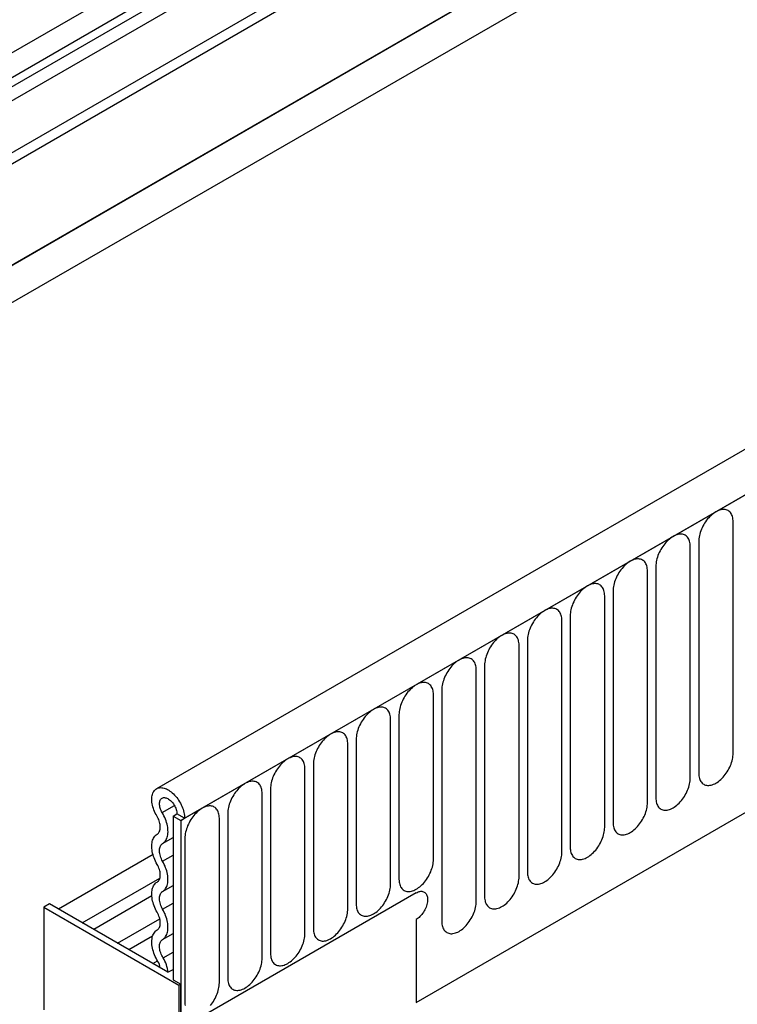
# Model space of a CAD drawing. Units: millimetres. Extents: x 154388 to 171740, y -11240 to 4710.
# Drawn here: x 159398 to 159464, y -2560 to -2470 of the extents above; entities that cross this region are included whole.
import ezdxf

# ---------------------------------------------------------------- set-up
doc = ezdxf.new("R2010")
doc.units = ezdxf.units.MM
doc.header["$LTSCALE"] = 2.5
doc.layers.add('132392', color=7, linetype='Continuous', lineweight=25)
doc.layers.add('TANGENT_EDGES', color=4, linetype='Continuous')

# ---------------------------------------------------------------- blocks, each defined once
blk = doc.blocks.new('1037379-M_002_ISOMETRIC VIEW')
at = {"layer": '132392'}
for p, q in [((3030.255, 847.811), (2677.762, 644.321)), ((3033.174, 845.307), (2679.974, 641.41)), ((2618.102, 665.549), (2928.875, 844.955)), ((2701.54, 624.73), (3011.607, 803.727)), ((2794.573, 783.772), (2618.102, 681.897)), ((2679.267, 641.818), (2679.62, 642.022)), ((2680.327, 641.614), (2679.62, 642.022)), ((2679.267, 641.818), (2679.974, 641.41)), ((2679.267, 641.818), (2679.267, 626.814)), ((2679.974, 641.41), (2680.327, 641.614)), ((2679.974, 641.41), (2679.974, 622.323)), ((2677.434, 638.288), (2668.766, 633.284)), ((2701.54, 634.773), (2679.974, 622.323)), ((2677.328, 634.496), (2671.997, 631.418)), ((2667.953, 633.753), (2667.423, 633.447)), ((2667.423, 633.447), (2679.797, 626.304)), ((2667.423, 633.447), (2667.423, 624.057)), ((2678.804, 627.489), (2667.953, 633.753)), ((2701.54, 632.323), (2701.54, 624.73)), ((2677.397, 630.804), (2675.229, 629.553)), ((2678.804, 627.489), (2679.267, 627.757)), ((2679.267, 626.814), (2679.974, 626.406)), ((2679.797, 626.304), (2679.974, 626.406)), ((2679.797, 626.304), (2679.797, 618.138)), ((2679.974, 622.323), (2679.974, 626.406))]:
    blk.add_line(p, q, dxfattribs=at)
at = {"layer": '132392', "flags": 128}
for points in [[(2677.788, 641.823), (2677.712, 641.958), (2677.641, 642.096), (2677.576, 642.236), (2677.519, 642.377), (2677.468, 642.519), (2677.424, 642.661), (2677.388, 642.802), (2677.36, 642.941), (2677.339, 643.077), (2677.327, 643.211), (2677.322, 643.34), (2677.326, 643.465), (2677.337, 643.585), (2677.357, 643.698), (2677.384, 643.805), (2677.419, 643.905), (2677.462, 643.998), (2677.511, 644.082), (2677.568, 644.158), (2677.632, 644.225), (2677.702, 644.282), (2677.778, 644.33), (2677.859, 644.368), (2677.946, 644.396), (2678.038, 644.414), (2678.133, 644.421), (2678.233, 644.418), (2678.335, 644.404), (2678.441, 644.38), (2678.548, 644.346), (2678.656, 644.302), (2678.766, 644.249), (2678.876, 644.186), (2678.986, 644.113), (2679.094, 644.032), (2679.202, 643.943), (2679.307, 643.846), (2679.41, 643.741), (2679.509, 643.63), (2679.605, 643.513), (2679.697, 643.39), (2679.784, 643.262), (2679.866, 643.13), (2679.943, 642.995), (2680.013, 642.857), (2680.077, 642.717), (2680.134, 642.575), (2680.185, 642.433), (2680.228, 642.292), (2680.263, 642.151), (2680.291, 642.012), (2680.311, 641.876), (2680.323, 641.743), (2680.327, 641.614)], [(2678.276, 642.133), (2678.221, 642.232), (2678.171, 642.334), (2678.129, 642.438), (2678.093, 642.542), (2678.065, 642.645), (2678.045, 642.747), (2678.033, 642.846), (2678.029, 642.941), (2678.033, 643.032), (2678.046, 643.116), (2678.066, 643.195), (2678.094, 643.266), (2678.129, 643.329), (2678.172, 643.383), (2678.221, 643.428), (2678.277, 643.463), (2678.338, 643.489), (2678.404, 643.504), (2678.475, 643.508), (2678.549, 643.502), (2678.626, 643.485), (2678.705, 643.458), (2678.785, 643.422), (2678.865, 643.375), (2678.945, 643.319), (2679.024, 643.255), (2679.101, 643.183), (2679.175, 643.103), (2679.246, 643.017), (2679.312, 642.926), (2679.373, 642.83), (2679.428, 642.731), (2679.478, 642.629), (2679.52, 642.525), (2679.556, 642.421), (2679.584, 642.318), (2679.604, 642.216), (2679.616, 642.117), (2679.62, 642.022)], [(2678.317, 639.294), (2678.397, 639.348), (2678.47, 639.413), (2678.537, 639.486), (2678.597, 639.568), (2678.65, 639.66), (2678.696, 639.759), (2678.734, 639.866), (2678.764, 639.98), (2678.786, 640.101), (2678.801, 640.228), (2678.807, 640.36), (2678.805, 640.498), (2678.795, 640.639), (2678.777, 640.784), (2678.75, 640.932), (2678.716, 641.082), (2678.675, 641.234), (2678.625, 641.386), (2678.569, 641.538), (2678.505, 641.69), (2678.435, 641.84), (2678.359, 641.988), (2678.276, 642.133)], [(2677.812, 640.157), (2677.871, 640.199), (2677.925, 640.25), (2677.971, 640.31), (2678.011, 640.378), (2678.044, 640.454), (2678.069, 640.537), (2678.087, 640.627), (2678.097, 640.722), (2678.1, 640.823), (2678.094, 640.928), (2678.081, 641.037), (2678.061, 641.148), (2678.032, 641.261), (2677.997, 641.375), (2677.954, 641.489), (2677.905, 641.602), (2677.85, 641.714), (2677.788, 641.823)], [(2677.812, 637.389), (2677.734, 637.532), (2677.662, 637.678), (2677.596, 637.825), (2677.537, 637.974), (2677.484, 638.123), (2677.439, 638.272), (2677.4, 638.42), (2677.37, 638.566), (2677.346, 638.71), (2677.331, 638.851), (2677.323, 638.989), (2677.323, 639.122), (2677.331, 639.251), (2677.346, 639.374), (2677.37, 639.491), (2677.4, 639.602), (2677.439, 639.706), (2677.484, 639.802), (2677.537, 639.89), (2677.596, 639.97), (2677.662, 640.042), (2677.734, 640.104), (2677.812, 640.157)], [(2678.317, 637.67), (2678.256, 637.784), (2678.201, 637.9), (2678.153, 638.018), (2678.113, 638.136), (2678.08, 638.254), (2678.055, 638.37), (2678.039, 638.484), (2678.03, 638.594), (2678.03, 638.7), (2678.039, 638.801), (2678.055, 638.895), (2678.08, 638.983), (2678.113, 639.063), (2678.153, 639.134), (2678.201, 639.197), (2678.256, 639.251), (2678.317, 639.294)], [(2677.812, 635.764), (2677.873, 635.808), (2677.928, 635.861), (2677.976, 635.924), (2678.016, 635.996), (2678.049, 636.076), (2678.074, 636.163), (2678.09, 636.258), (2678.099, 636.358), (2678.099, 636.464), (2678.09, 636.574), (2678.074, 636.688), (2678.049, 636.804), (2678.016, 636.922), (2677.976, 637.04), (2677.928, 637.158), (2677.873, 637.275), (2677.812, 637.389)], [(2678.317, 634.901), (2678.395, 634.954), (2678.467, 635.017), (2678.533, 635.088), (2678.592, 635.168), (2678.645, 635.256), (2678.69, 635.353), (2678.729, 635.456), (2678.759, 635.567), (2678.783, 635.684), (2678.798, 635.808), (2678.806, 635.936), (2678.806, 636.069), (2678.798, 636.207), (2678.783, 636.348), (2678.759, 636.492), (2678.729, 636.638), (2678.69, 636.786), (2678.645, 636.935), (2678.592, 637.084), (2678.533, 637.233), (2678.467, 637.381), (2678.395, 637.526), (2678.317, 637.67)], [(2677.812, 632.996), (2677.734, 633.139), (2677.662, 633.285), (2677.596, 633.432), (2677.537, 633.581), (2677.484, 633.73), (2677.439, 633.879), (2677.4, 634.027), (2677.37, 634.173), (2677.346, 634.317), (2677.331, 634.458), (2677.323, 634.596), (2677.323, 634.729), (2677.331, 634.858), (2677.346, 634.981), (2677.37, 635.098), (2677.4, 635.209), (2677.439, 635.312), (2677.484, 635.409), (2677.537, 635.497), (2677.596, 635.577), (2677.662, 635.649), (2677.734, 635.711), (2677.812, 635.764)], [(2678.317, 633.276), (2678.256, 633.391), (2678.201, 633.507), (2678.153, 633.625), (2678.113, 633.743), (2678.08, 633.861), (2678.055, 633.977), (2678.039, 634.091), (2678.03, 634.201), (2678.03, 634.307), (2678.039, 634.408), (2678.055, 634.502), (2678.08, 634.59), (2678.113, 634.67), (2678.153, 634.741), (2678.201, 634.804), (2678.256, 634.857), (2678.317, 634.901)], [(2701.54, 634.773), (2701.633, 634.822), (2701.725, 634.861), (2701.815, 634.89), (2701.903, 634.909), (2701.989, 634.917), (2702.071, 634.915), (2702.149, 634.903), (2702.222, 634.88), (2702.29, 634.847), (2702.353, 634.805), (2702.409, 634.752), (2702.459, 634.691), (2702.502, 634.621), (2702.537, 634.543), (2702.565, 634.457), (2702.585, 634.364), (2702.597, 634.265), (2702.601, 634.161), (2702.597, 634.052), (2702.585, 633.939), (2702.565, 633.823), (2702.537, 633.705), (2702.502, 633.586), (2702.459, 633.466), (2702.409, 633.347), (2702.353, 633.23), (2702.29, 633.115), (2702.222, 633.004), (2702.149, 632.896), (2702.071, 632.794), (2701.989, 632.697), (2701.903, 632.607), (2701.815, 632.524), (2701.725, 632.448), (2701.633, 632.382), (2701.54, 632.323)], [(2701.54, 634.773), (2701.633, 634.822), (2701.725, 634.861), (2701.815, 634.89), (2701.903, 634.909), (2701.989, 634.917), (2702.071, 634.915), (2702.149, 634.903), (2702.222, 634.88), (2702.29, 634.847), (2702.353, 634.805), (2702.409, 634.752), (2702.459, 634.691), (2702.502, 634.621), (2702.537, 634.543), (2702.565, 634.457), (2702.585, 634.364), (2702.597, 634.265), (2702.601, 634.161), (2702.597, 634.052), (2702.585, 633.939), (2702.565, 633.823), (2702.537, 633.705), (2702.502, 633.586), (2702.459, 633.466), (2702.409, 633.347), (2702.353, 633.23), (2702.29, 633.115), (2702.222, 633.004), (2702.149, 632.896), (2702.071, 632.794), (2701.989, 632.697), (2701.903, 632.607), (2701.815, 632.524), (2701.725, 632.448), (2701.633, 632.382), (2701.54, 632.323)], [(2701.54, 634.773), (2701.633, 634.822), (2701.725, 634.861), (2701.815, 634.89), (2701.903, 634.909), (2701.989, 634.917), (2702.071, 634.915), (2702.149, 634.903), (2702.222, 634.88), (2702.29, 634.847), (2702.353, 634.805), (2702.409, 634.752), (2702.459, 634.691), (2702.502, 634.621), (2702.537, 634.543), (2702.565, 634.457), (2702.585, 634.364), (2702.597, 634.265), (2702.601, 634.161), (2702.597, 634.052), (2702.585, 633.939), (2702.565, 633.823), (2702.537, 633.705), (2702.502, 633.586), (2702.459, 633.466), (2702.409, 633.347), (2702.353, 633.23), (2702.29, 633.115), (2702.222, 633.004), (2702.149, 632.896), (2702.071, 632.794), (2701.989, 632.697), (2701.903, 632.607), (2701.815, 632.524), (2701.725, 632.448), (2701.633, 632.382), (2701.54, 632.323)], [(2677.812, 631.371), (2677.873, 631.415), (2677.928, 631.468), (2677.976, 631.531), (2678.016, 631.602), (2678.049, 631.682), (2678.074, 631.77), (2678.09, 631.864), (2678.099, 631.965), (2678.099, 632.071), (2678.09, 632.181), (2678.074, 632.295), (2678.049, 632.411), (2678.016, 632.529), (2677.976, 632.647), (2677.928, 632.765), (2677.873, 632.881), (2677.812, 632.996)], [(2678.317, 630.508), (2678.395, 630.561), (2678.467, 630.623), (2678.533, 630.695), (2678.592, 630.775), (2678.645, 630.863), (2678.69, 630.96), (2678.729, 631.063), (2678.759, 631.174), (2678.783, 631.291), (2678.798, 631.414), (2678.806, 631.543), (2678.806, 631.676), (2678.798, 631.814), (2678.783, 631.955), (2678.759, 632.099), (2678.729, 632.245), (2678.69, 632.393), (2678.645, 632.542), (2678.592, 632.691), (2678.533, 632.84), (2678.467, 632.987), (2678.395, 633.133), (2678.317, 633.276)], [(2677.879, 628.49), (2677.793, 628.636), (2677.714, 628.785), (2677.641, 628.936), (2677.575, 629.09), (2677.516, 629.244), (2677.465, 629.398), (2677.421, 629.552), (2677.385, 629.704), (2677.357, 629.854), (2677.337, 630.002), (2677.325, 630.146), (2677.322, 630.286), (2677.327, 630.42), (2677.341, 630.55), (2677.362, 630.673), (2677.392, 630.789), (2677.43, 630.898), (2677.476, 630.999), (2677.529, 631.092), (2677.59, 631.176), (2677.657, 631.251), (2677.732, 631.316), (2677.812, 631.371)], [(2678.356, 628.817), (2678.292, 628.927), (2678.235, 629.04), (2678.184, 629.154), (2678.14, 629.27), (2678.102, 629.385), (2678.072, 629.5), (2678.05, 629.613), (2678.036, 629.723), (2678.03, 629.83), (2678.031, 629.933), (2678.041, 630.03), (2678.058, 630.121), (2678.083, 630.206), (2678.116, 630.283), (2678.156, 630.353), (2678.203, 630.414), (2678.257, 630.465), (2678.317, 630.508)]]:
    blk.add_lwpolyline(points, dxfattribs=at)
at = {"layer": '132392'}
for centre, radius, start, end in [((2676.615, 627.698), 1.492, 7.77842, 32.09198), ((2675.859, 627.236), 2.955, 4.91496, 32.35145)]:
    blk.add_arc(centre, radius, start, end, dxfattribs=at)
at = {"layer": 'TANGENT_EDGES'}
for p, q in [((2928.686, 855.155), (2618.102, 675.859)), ((2928.875, 854.23), (2618.102, 674.824)), ((2608.384, 656.509), (2938.598, 847.138)), ((2680.327, 641.614), (3032.82, 845.103)), ((2928.875, 844.955), (2618.102, 665.549)), ((2701.54, 624.73), (3011.607, 803.727)), ((2795.091, 787.187), (2597.242, 672.972)), ((2795.091, 784.916), (2597.242, 670.701)), ((2793.563, 783.188), (2618.102, 681.897)), ((2793.394, 781.807), (2618.102, 680.613)), ((2730.608, 647.573), (2730.608, 668.803)), ((2726.683, 645.307), (2726.683, 666.537)), ((2727.451, 666.98), (2727.451, 645.75)), ((2723.527, 664.715), (2723.527, 643.485)), ((2722.759, 643.041), (2722.759, 664.272)), ((2718.834, 640.776), (2718.834, 662.006)), ((2719.602, 662.449), (2719.602, 641.219)), ((2715.678, 660.184), (2715.678, 638.954)), ((2714.91, 638.51), (2714.91, 659.74)), ((2710.985, 636.245), (2710.985, 657.475)), ((2711.753, 657.918), (2711.753, 636.688)), ((2707.829, 655.653), (2707.829, 634.423)), ((2707.061, 633.979), (2707.061, 655.209)), ((2703.136, 637.838), (2703.136, 652.944)), ((2703.904, 653.387), (2703.904, 632.157)), ((2699.98, 651.122), (2699.98, 636.016)), ((2699.212, 635.572), (2699.212, 650.678)), ((2695.288, 633.307), (2695.288, 648.413)), ((2696.055, 648.856), (2696.055, 633.75)), ((2692.131, 646.591), (2692.131, 631.485)), ((2691.363, 631.041), (2691.363, 646.147)), ((2687.439, 628.776), (2687.439, 643.882)), ((2688.207, 644.325), (2688.207, 629.219)), ((2678.276, 642.133), (2679.401, 642.782)), ((2684.282, 642.059), (2684.282, 626.953)), ((2683.514, 626.51), (2683.514, 641.616)), ((2678.317, 639.294), (2679.267, 639.842)), ((2680.358, 639.794), (2680.358, 624.688)), ((2678.317, 637.67), (2679.267, 638.218)), ((2670.946, 632.025), (2678.067, 636.136)), ((2678.317, 634.901), (2679.267, 635.449)), ((2678.317, 633.276), (2679.267, 633.825)), ((2674.178, 630.159), (2678.053, 632.396)), ((2678.317, 630.508), (2679.267, 631.056)), ((2678.356, 628.817), (2679.267, 629.343)), ((2677.41, 628.294), (2677.846, 628.545))]:
    blk.add_line(p, q, dxfattribs=at)
at = {"layer": 'TANGENT_EDGES', "flags": 128}
for points in [[(2730.608, 668.803), (2730.604, 668.93), (2730.591, 669.053), (2730.571, 669.169), (2730.544, 669.279), (2730.508, 669.382), (2730.465, 669.477), (2730.415, 669.565), (2730.357, 669.643), (2730.293, 669.713), (2730.222, 669.774), (2730.145, 669.824), (2730.063, 669.866), (2729.975, 669.897), (2729.883, 669.917), (2729.786, 669.928), (2729.685, 669.928), (2729.581, 669.918), (2729.474, 669.897), (2729.365, 669.866), (2729.254, 669.825), (2729.142, 669.774), (2729.029, 669.714), (2728.917, 669.644), (2728.805, 669.566), (2728.694, 669.479), (2728.585, 669.384), (2728.478, 669.281), (2728.374, 669.171), (2728.273, 669.054), (2728.176, 668.932), (2728.083, 668.804), (2727.996, 668.672), (2727.913, 668.536), (2727.836, 668.396), (2727.766, 668.254), (2727.702, 668.11), (2727.644, 667.965), (2727.594, 667.82), (2727.55, 667.675), (2727.515, 667.531), (2727.487, 667.389), (2727.467, 667.249), (2727.455, 667.113), (2727.451, 666.98)], [(2726.683, 666.537), (2726.679, 666.665), (2726.667, 666.787), (2726.647, 666.904), (2726.619, 667.014), (2726.584, 667.117), (2726.54, 667.212), (2726.49, 667.299), (2726.433, 667.378), (2726.368, 667.448), (2726.298, 667.508), (2726.221, 667.559), (2726.138, 667.6), (2726.051, 667.631), (2725.958, 667.652), (2725.861, 667.662), (2725.76, 667.662), (2725.656, 667.652), (2725.549, 667.631), (2725.44, 667.601), (2725.329, 667.56), (2725.217, 667.509), (2725.105, 667.448), (2724.992, 667.379), (2724.88, 667.3), (2724.769, 667.213), (2724.66, 667.118), (2724.553, 667.015), (2724.449, 666.905), (2724.348, 666.789), (2724.252, 666.667), (2724.159, 666.539), (2724.071, 666.407), (2723.989, 666.27), (2723.912, 666.131), (2723.841, 665.989), (2723.777, 665.845), (2723.72, 665.7), (2723.669, 665.554), (2723.626, 665.409), (2723.59, 665.265), (2723.563, 665.123), (2723.543, 664.983), (2723.531, 664.847), (2723.527, 664.715)], [(2722.759, 664.272), (2722.755, 664.399), (2722.743, 664.522), (2722.723, 664.638), (2722.695, 664.748), (2722.659, 664.851), (2722.616, 664.946), (2722.566, 665.034), (2722.508, 665.112), (2722.444, 665.182), (2722.373, 665.243), (2722.296, 665.293), (2722.214, 665.334), (2722.126, 665.365), (2722.034, 665.386), (2721.937, 665.397), (2721.836, 665.397), (2721.732, 665.386), (2721.625, 665.366), (2721.516, 665.335), (2721.405, 665.294), (2721.293, 665.243), (2721.18, 665.183), (2721.068, 665.113), (2720.956, 665.035), (2720.845, 664.948), (2720.736, 664.852), (2720.629, 664.75), (2720.525, 664.64), (2720.424, 664.523), (2720.327, 664.401), (2720.235, 664.273), (2720.147, 664.141), (2720.064, 664.005), (2719.988, 663.865), (2719.917, 663.723), (2719.853, 663.579), (2719.795, 663.434), (2719.745, 663.289), (2719.702, 663.144), (2719.666, 663), (2719.638, 662.858), (2719.618, 662.718), (2719.606, 662.582), (2719.602, 662.449)], [(2718.834, 662.006), (2718.83, 662.134), (2718.818, 662.256), (2718.798, 662.373), (2718.77, 662.483), (2718.735, 662.585), (2718.692, 662.681), (2718.641, 662.768), (2718.584, 662.847), (2718.519, 662.916), (2718.449, 662.977), (2718.372, 663.028), (2718.29, 663.069), (2718.202, 663.1), (2718.109, 663.121), (2718.012, 663.131), (2717.912, 663.131), (2717.807, 663.121), (2717.701, 663.1), (2717.591, 663.069), (2717.481, 663.029), (2717.369, 662.978), (2717.256, 662.917), (2717.143, 662.848), (2717.031, 662.769), (2716.92, 662.682), (2716.811, 662.587), (2716.704, 662.484), (2716.6, 662.374), (2716.5, 662.258), (2716.403, 662.136), (2716.31, 662.008), (2716.222, 661.876), (2716.14, 661.739), (2716.063, 661.6), (2715.992, 661.458), (2715.928, 661.314), (2715.871, 661.169), (2715.82, 661.023), (2715.777, 660.878), (2715.742, 660.734), (2715.714, 660.592), (2715.694, 660.452), (2715.682, 660.316), (2715.678, 660.184)], [(2714.91, 659.74), (2714.906, 659.868), (2714.894, 659.991), (2714.874, 660.107), (2714.846, 660.217), (2714.81, 660.32), (2714.767, 660.415), (2714.717, 660.502), (2714.659, 660.581), (2714.595, 660.651), (2714.524, 660.711), (2714.448, 660.762), (2714.365, 660.803), (2714.277, 660.834), (2714.185, 660.855), (2714.088, 660.866), (2713.987, 660.866), (2713.883, 660.855), (2713.776, 660.835), (2713.667, 660.804), (2713.556, 660.763), (2713.444, 660.712), (2713.331, 660.652), (2713.219, 660.582), (2713.107, 660.504), (2712.996, 660.417), (2712.887, 660.321), (2712.78, 660.219), (2712.676, 660.109), (2712.575, 659.992), (2712.478, 659.87), (2712.386, 659.742), (2712.298, 659.61), (2712.215, 659.474), (2712.139, 659.334), (2712.068, 659.192), (2712.004, 659.048), (2711.946, 658.903), (2711.896, 658.758), (2711.853, 658.613), (2711.817, 658.469), (2711.789, 658.326), (2711.769, 658.187), (2711.757, 658.051), (2711.753, 657.918)], [(2710.985, 657.475), (2710.981, 657.603), (2710.969, 657.725), (2710.949, 657.842), (2710.921, 657.952), (2710.886, 658.054), (2710.843, 658.15), (2710.792, 658.237), (2710.735, 658.316), (2710.671, 658.385), (2710.6, 658.446), (2710.523, 658.497), (2710.441, 658.538), (2710.353, 658.569), (2710.26, 658.59), (2710.163, 658.6), (2710.063, 658.6), (2709.959, 658.59), (2709.852, 658.569), (2709.743, 658.538), (2709.632, 658.497), (2709.52, 658.447), (2709.407, 658.386), (2709.294, 658.317), (2709.182, 658.238), (2709.072, 658.151), (2708.962, 658.056), (2708.855, 657.953), (2708.751, 657.843), (2708.651, 657.727), (2708.554, 657.604), (2708.461, 657.477), (2708.373, 657.345), (2708.291, 657.208), (2708.214, 657.069), (2708.144, 656.927), (2708.079, 656.783), (2708.022, 656.638), (2707.971, 656.492), (2707.928, 656.347), (2707.893, 656.203), (2707.865, 656.061), (2707.845, 655.921), (2707.833, 655.785), (2707.829, 655.653)], [(2707.061, 655.209), (2707.057, 655.337), (2707.045, 655.46), (2707.025, 655.576), (2706.997, 655.686), (2706.961, 655.789), (2706.918, 655.884), (2706.868, 655.971), (2706.81, 656.05), (2706.746, 656.12), (2706.675, 656.18), (2706.599, 656.231), (2706.516, 656.272), (2706.428, 656.303), (2706.336, 656.324), (2706.239, 656.335), (2706.138, 656.335), (2706.034, 656.324), (2705.927, 656.304), (2705.818, 656.273), (2705.707, 656.232), (2705.595, 656.181), (2705.483, 656.121), (2705.37, 656.051), (2705.258, 655.973), (2705.147, 655.886), (2705.038, 655.79), (2704.931, 655.688), (2704.827, 655.578), (2704.726, 655.461), (2704.629, 655.339), (2704.537, 655.211), (2704.449, 655.079), (2704.367, 654.943), (2704.29, 654.803), (2704.219, 654.661), (2704.155, 654.517), (2704.097, 654.372), (2704.047, 654.227), (2704.004, 654.082), (2703.968, 653.938), (2703.94, 653.795), (2703.92, 653.656), (2703.908, 653.519), (2703.904, 653.387)], [(2703.136, 652.944), (2703.132, 653.072), (2703.12, 653.194), (2703.1, 653.31), (2703.073, 653.42), (2703.037, 653.523), (2702.994, 653.619), (2702.943, 653.706), (2702.886, 653.785), (2702.822, 653.854), (2702.751, 653.915), (2702.674, 653.966), (2702.592, 654.007), (2702.504, 654.038), (2702.411, 654.059), (2702.315, 654.069), (2702.214, 654.069), (2702.11, 654.059), (2702.003, 654.038), (2701.894, 654.007), (2701.783, 653.966), (2701.671, 653.916), (2701.558, 653.855), (2701.446, 653.786), (2701.334, 653.707), (2701.223, 653.62), (2701.114, 653.525), (2701.007, 653.422), (2700.903, 653.312), (2700.802, 653.196), (2700.705, 653.073), (2700.612, 652.946), (2700.525, 652.813), (2700.442, 652.677), (2700.365, 652.538), (2700.295, 652.396), (2700.23, 652.252), (2700.173, 652.107), (2700.122, 651.961), (2700.079, 651.816), (2700.044, 651.672), (2700.016, 651.53), (2699.996, 651.39), (2699.984, 651.254), (2699.98, 651.122)], [(2699.212, 650.678), (2699.208, 650.806), (2699.196, 650.928), (2699.176, 651.045), (2699.148, 651.155), (2699.113, 651.258), (2699.069, 651.353), (2699.019, 651.44), (2698.961, 651.519), (2698.897, 651.589), (2698.827, 651.649), (2698.75, 651.7), (2698.667, 651.741), (2698.58, 651.772), (2698.487, 651.793), (2698.39, 651.803), (2698.289, 651.804), (2698.185, 651.793), (2698.078, 651.773), (2697.969, 651.742), (2697.858, 651.701), (2697.746, 651.65), (2697.634, 651.59), (2697.521, 651.52), (2697.409, 651.442), (2697.298, 651.354), (2697.189, 651.259), (2697.082, 651.156), (2696.978, 651.047), (2696.877, 650.93), (2696.78, 650.808), (2696.688, 650.68), (2696.6, 650.548), (2696.518, 650.412), (2696.441, 650.272), (2696.37, 650.13), (2696.306, 649.986), (2696.248, 649.841), (2696.198, 649.696), (2696.155, 649.55), (2696.119, 649.406), (2696.091, 649.264), (2696.071, 649.125), (2696.059, 648.988), (2696.055, 648.856)], [(2695.288, 648.413), (2695.284, 648.541), (2695.272, 648.663), (2695.252, 648.779), (2695.224, 648.889), (2695.188, 648.992), (2695.145, 649.088), (2695.095, 649.175), (2695.037, 649.254), (2694.973, 649.323), (2694.902, 649.384), (2694.825, 649.435), (2694.743, 649.476), (2694.655, 649.507), (2694.563, 649.528), (2694.466, 649.538), (2694.365, 649.538), (2694.261, 649.528), (2694.154, 649.507), (2694.045, 649.476), (2693.934, 649.435), (2693.822, 649.385), (2693.709, 649.324), (2693.597, 649.255), (2693.485, 649.176), (2693.374, 649.089), (2693.265, 648.994), (2693.158, 648.891), (2693.054, 648.781), (2692.953, 648.665), (2692.856, 648.542), (2692.763, 648.415), (2692.676, 648.282), (2692.593, 648.146), (2692.516, 648.007), (2692.446, 647.864), (2692.382, 647.721), (2692.324, 647.575), (2692.274, 647.43), (2692.23, 647.285), (2692.195, 647.141), (2692.167, 646.999), (2692.147, 646.859), (2692.135, 646.723), (2692.131, 646.591)], [(2727.451, 645.75), (2727.455, 645.623), (2727.467, 645.5), (2727.487, 645.384), (2727.515, 645.274), (2727.55, 645.171), (2727.594, 645.075), (2727.644, 644.988), (2727.702, 644.91), (2727.766, 644.84), (2727.836, 644.779), (2727.913, 644.728), (2727.996, 644.687), (2728.083, 644.656), (2728.176, 644.636), (2728.273, 644.625), (2728.374, 644.625), (2728.478, 644.635), (2728.585, 644.656), (2728.694, 644.687), (2728.805, 644.728), (2728.917, 644.778), (2729.029, 644.839), (2729.142, 644.908), (2729.254, 644.987), (2729.365, 645.074), (2729.474, 645.169), (2729.581, 645.272), (2729.685, 645.382), (2729.786, 645.498), (2729.883, 645.621), (2729.975, 645.748), (2730.063, 645.881), (2730.145, 646.017), (2730.222, 646.156), (2730.293, 646.299), (2730.357, 646.443), (2730.415, 646.588), (2730.465, 646.733), (2730.508, 646.878), (2730.544, 647.022), (2730.571, 647.164), (2730.591, 647.304), (2730.604, 647.44), (2730.608, 647.573)], [(2691.363, 646.147), (2691.359, 646.275), (2691.347, 646.397), (2691.327, 646.514), (2691.299, 646.624), (2691.264, 646.727), (2691.221, 646.822), (2691.17, 646.909), (2691.113, 646.988), (2691.048, 647.058), (2690.978, 647.118), (2690.901, 647.169), (2690.818, 647.21), (2690.731, 647.241), (2690.638, 647.262), (2690.541, 647.272), (2690.44, 647.272), (2690.336, 647.262), (2690.229, 647.242), (2690.12, 647.211), (2690.009, 647.17), (2689.897, 647.119), (2689.785, 647.059), (2689.672, 646.989), (2689.56, 646.91), (2689.449, 646.823), (2689.34, 646.728), (2689.233, 646.625), (2689.129, 646.516), (2689.028, 646.399), (2688.932, 646.277), (2688.839, 646.149), (2688.751, 646.017), (2688.669, 645.881), (2688.592, 645.741), (2688.521, 645.599), (2688.457, 645.455), (2688.4, 645.31), (2688.349, 645.164), (2688.306, 645.019), (2688.27, 644.875), (2688.243, 644.733), (2688.223, 644.594), (2688.211, 644.457), (2688.207, 644.325)], [(2687.439, 643.882), (2687.435, 644.009), (2687.423, 644.132), (2687.403, 644.248), (2687.375, 644.358), (2687.339, 644.461), (2687.296, 644.557), (2687.246, 644.644), (2687.188, 644.722), (2687.124, 644.792), (2687.053, 644.853), (2686.976, 644.904), (2686.894, 644.945), (2686.806, 644.976), (2686.714, 644.996), (2686.617, 645.007), (2686.516, 645.007), (2686.412, 644.997), (2686.305, 644.976), (2686.196, 644.945), (2686.085, 644.904), (2685.973, 644.854), (2685.86, 644.793), (2685.748, 644.724), (2685.636, 644.645), (2685.525, 644.558), (2685.416, 644.463), (2685.309, 644.36), (2685.205, 644.25), (2685.104, 644.134), (2685.007, 644.011), (2684.915, 643.884), (2684.827, 643.751), (2684.744, 643.615), (2684.668, 643.476), (2684.597, 643.333), (2684.533, 643.189), (2684.475, 643.044), (2684.425, 642.899), (2684.382, 642.754), (2684.346, 642.61), (2684.318, 642.468), (2684.298, 642.328), (2684.286, 642.192), (2684.282, 642.059)], [(2723.527, 643.485), (2723.531, 643.357), (2723.543, 643.235), (2723.563, 643.118), (2723.59, 643.008), (2723.626, 642.905), (2723.669, 642.81), (2723.72, 642.723), (2723.777, 642.644), (2723.841, 642.574), (2723.912, 642.514), (2723.989, 642.463), (2724.071, 642.422), (2724.159, 642.391), (2724.252, 642.37), (2724.348, 642.36), (2724.449, 642.36), (2724.553, 642.37), (2724.66, 642.39), (2724.769, 642.421), (2724.88, 642.462), (2724.992, 642.513), (2725.105, 642.573), (2725.217, 642.643), (2725.329, 642.722), (2725.44, 642.809), (2725.549, 642.904), (2725.656, 643.007), (2725.76, 643.117), (2725.861, 643.233), (2725.958, 643.355), (2726.051, 643.483), (2726.138, 643.615), (2726.221, 643.751), (2726.298, 643.891), (2726.368, 644.033), (2726.433, 644.177), (2726.49, 644.322), (2726.54, 644.468), (2726.584, 644.613), (2726.619, 644.757), (2726.647, 644.899), (2726.667, 645.038), (2726.679, 645.175), (2726.683, 645.307)], [(2719.602, 641.219), (2719.606, 641.092), (2719.618, 640.969), (2719.638, 640.853), (2719.666, 640.743), (2719.702, 640.64), (2719.745, 640.544), (2719.795, 640.457), (2719.853, 640.378), (2719.917, 640.309), (2719.988, 640.248), (2720.064, 640.197), (2720.147, 640.156), (2720.235, 640.125), (2720.327, 640.105), (2720.424, 640.094), (2720.525, 640.094), (2720.629, 640.104), (2720.736, 640.125), (2720.845, 640.156), (2720.956, 640.197), (2721.068, 640.247), (2721.18, 640.308), (2721.293, 640.377), (2721.405, 640.456), (2721.516, 640.543), (2721.625, 640.638), (2721.732, 640.741), (2721.836, 640.851), (2721.937, 640.967), (2722.034, 641.09), (2722.126, 641.217), (2722.214, 641.35), (2722.296, 641.486), (2722.373, 641.625), (2722.444, 641.768), (2722.508, 641.911), (2722.566, 642.057), (2722.616, 642.202), (2722.659, 642.347), (2722.695, 642.491), (2722.723, 642.633), (2722.743, 642.773), (2722.755, 642.909), (2722.759, 643.041)], [(2683.514, 641.616), (2683.51, 641.744), (2683.498, 641.866), (2683.478, 641.983), (2683.45, 642.093), (2683.415, 642.196), (2683.372, 642.291), (2683.321, 642.378), (2683.264, 642.457), (2683.199, 642.527), (2683.129, 642.587), (2683.052, 642.638), (2682.97, 642.679), (2682.882, 642.71), (2682.789, 642.731), (2682.692, 642.741), (2682.592, 642.741), (2682.488, 642.731), (2682.381, 642.711), (2682.271, 642.68), (2682.161, 642.639), (2682.049, 642.588), (2681.936, 642.528), (2681.823, 642.458), (2681.711, 642.379), (2681.6, 642.292), (2681.491, 642.197), (2681.384, 642.094), (2681.28, 641.984), (2681.18, 641.868), (2681.083, 641.746), (2680.99, 641.618), (2680.902, 641.486), (2680.82, 641.35), (2680.743, 641.21), (2680.672, 641.068), (2680.608, 640.924), (2680.551, 640.779), (2680.5, 640.633), (2680.457, 640.488), (2680.422, 640.344), (2680.394, 640.202), (2680.374, 640.063), (2680.362, 639.926), (2680.358, 639.794)], [(2715.678, 638.954), (2715.682, 638.826), (2715.694, 638.704), (2715.714, 638.587), (2715.742, 638.477), (2715.777, 638.374), (2715.82, 638.279), (2715.871, 638.192), (2715.928, 638.113), (2715.992, 638.043), (2716.063, 637.983), (2716.14, 637.932), (2716.222, 637.891), (2716.31, 637.86), (2716.403, 637.839), (2716.5, 637.829), (2716.6, 637.828), (2716.704, 637.839), (2716.811, 637.859), (2716.92, 637.89), (2717.031, 637.931), (2717.143, 637.982), (2717.256, 638.042), (2717.369, 638.112), (2717.481, 638.19), (2717.591, 638.278), (2717.701, 638.373), (2717.807, 638.476), (2717.912, 638.585), (2718.012, 638.702), (2718.109, 638.824), (2718.202, 638.952), (2718.29, 639.084), (2718.372, 639.22), (2718.449, 639.36), (2718.519, 639.502), (2718.584, 639.646), (2718.641, 639.791), (2718.692, 639.936), (2718.735, 640.082), (2718.77, 640.226), (2718.798, 640.368), (2718.818, 640.507), (2718.83, 640.644), (2718.834, 640.776)], [(2711.753, 636.688), (2711.757, 636.56), (2711.769, 636.438), (2711.789, 636.322), (2711.817, 636.212), (2711.853, 636.109), (2711.896, 636.013), (2711.946, 635.926), (2712.004, 635.847), (2712.068, 635.778), (2712.139, 635.717), (2712.215, 635.666), (2712.298, 635.625), (2712.386, 635.594), (2712.478, 635.573), (2712.575, 635.563), (2712.676, 635.563), (2712.78, 635.573), (2712.887, 635.594), (2712.996, 635.625), (2713.107, 635.666), (2713.219, 635.716), (2713.331, 635.777), (2713.444, 635.846), (2713.556, 635.925), (2713.667, 636.012), (2713.776, 636.107), (2713.883, 636.21), (2713.987, 636.32), (2714.088, 636.436), (2714.185, 636.559), (2714.277, 636.686), (2714.365, 636.819), (2714.448, 636.955), (2714.524, 637.094), (2714.595, 637.236), (2714.659, 637.38), (2714.717, 637.525), (2714.767, 637.671), (2714.81, 637.816), (2714.846, 637.96), (2714.874, 638.102), (2714.894, 638.242), (2714.906, 638.378), (2714.91, 638.51)], [(2699.98, 636.016), (2699.984, 635.888), (2699.996, 635.765), (2700.016, 635.649), (2700.044, 635.539), (2700.079, 635.436), (2700.122, 635.341), (2700.173, 635.254), (2700.23, 635.175), (2700.295, 635.105), (2700.365, 635.045), (2700.442, 634.994), (2700.525, 634.953), (2700.612, 634.922), (2700.705, 634.901), (2700.802, 634.89), (2700.903, 634.89), (2701.007, 634.901), (2701.114, 634.921), (2701.223, 634.952), (2701.334, 634.993), (2701.446, 635.044), (2701.558, 635.104), (2701.671, 635.174), (2701.783, 635.252), (2701.894, 635.339), (2702.003, 635.435), (2702.11, 635.537), (2702.214, 635.647), (2702.315, 635.764), (2702.411, 635.886), (2702.504, 636.014), (2702.592, 636.146), (2702.674, 636.282), (2702.751, 636.422), (2702.822, 636.564), (2702.886, 636.708), (2702.943, 636.853), (2702.994, 636.998), (2703.037, 637.143), (2703.073, 637.287), (2703.1, 637.43), (2703.12, 637.569), (2703.132, 637.706), (2703.136, 637.838)], [(2707.829, 634.423), (2707.833, 634.295), (2707.845, 634.173), (2707.865, 634.056), (2707.893, 633.946), (2707.928, 633.843), (2707.971, 633.748), (2708.022, 633.661), (2708.079, 633.582), (2708.144, 633.512), (2708.214, 633.452), (2708.291, 633.401), (2708.373, 633.36), (2708.461, 633.329), (2708.554, 633.308), (2708.651, 633.297), (2708.751, 633.297), (2708.855, 633.308), (2708.962, 633.328), (2709.072, 633.359), (2709.182, 633.4), (2709.294, 633.451), (2709.407, 633.511), (2709.52, 633.581), (2709.632, 633.659), (2709.743, 633.747), (2709.852, 633.842), (2709.959, 633.945), (2710.063, 634.054), (2710.163, 634.171), (2710.26, 634.293), (2710.353, 634.421), (2710.441, 634.553), (2710.523, 634.689), (2710.6, 634.829), (2710.671, 634.971), (2710.735, 635.115), (2710.792, 635.26), (2710.843, 635.405), (2710.886, 635.551), (2710.921, 635.694), (2710.949, 635.837), (2710.969, 635.976), (2710.981, 636.113), (2710.985, 636.245)], [(2696.055, 633.75), (2696.059, 633.622), (2696.071, 633.5), (2696.091, 633.383), (2696.119, 633.274), (2696.155, 633.171), (2696.198, 633.075), (2696.248, 632.988), (2696.306, 632.909), (2696.37, 632.84), (2696.441, 632.779), (2696.518, 632.728), (2696.6, 632.687), (2696.688, 632.656), (2696.78, 632.635), (2696.877, 632.625), (2696.978, 632.625), (2697.082, 632.635), (2697.189, 632.656), (2697.298, 632.687), (2697.409, 632.728), (2697.521, 632.778), (2697.634, 632.839), (2697.746, 632.908), (2697.858, 632.987), (2697.969, 633.074), (2698.078, 633.169), (2698.185, 633.272), (2698.289, 633.382), (2698.39, 633.498), (2698.487, 633.621), (2698.58, 633.748), (2698.667, 633.88), (2698.75, 634.017), (2698.827, 634.156), (2698.897, 634.298), (2698.961, 634.442), (2699.019, 634.587), (2699.069, 634.733), (2699.113, 634.878), (2699.148, 635.022), (2699.176, 635.164), (2699.196, 635.304), (2699.208, 635.44), (2699.212, 635.572)], [(2703.904, 632.157), (2703.908, 632.029), (2703.92, 631.907), (2703.94, 631.79), (2703.968, 631.681), (2704.004, 631.578), (2704.047, 631.482), (2704.097, 631.395), (2704.155, 631.316), (2704.219, 631.247), (2704.29, 631.186), (2704.367, 631.135), (2704.449, 631.094), (2704.537, 631.063), (2704.629, 631.042), (2704.726, 631.032), (2704.827, 631.032), (2704.931, 631.042), (2705.038, 631.063), (2705.147, 631.094), (2705.258, 631.135), (2705.37, 631.185), (2705.483, 631.246), (2705.595, 631.315), (2705.707, 631.394), (2705.818, 631.481), (2705.927, 631.576), (2706.034, 631.679), (2706.138, 631.789), (2706.239, 631.905), (2706.336, 632.028), (2706.428, 632.155), (2706.516, 632.287), (2706.599, 632.424), (2706.675, 632.563), (2706.746, 632.705), (2706.81, 632.849), (2706.868, 632.994), (2706.918, 633.14), (2706.961, 633.285), (2706.997, 633.429), (2707.025, 633.571), (2707.045, 633.711), (2707.057, 633.847), (2707.061, 633.979)], [(2692.131, 631.485), (2692.135, 631.357), (2692.147, 631.234), (2692.167, 631.118), (2692.195, 631.008), (2692.23, 630.905), (2692.274, 630.81), (2692.324, 630.723), (2692.382, 630.644), (2692.446, 630.574), (2692.516, 630.514), (2692.593, 630.463), (2692.676, 630.422), (2692.763, 630.391), (2692.856, 630.37), (2692.953, 630.359), (2693.054, 630.359), (2693.158, 630.37), (2693.265, 630.39), (2693.374, 630.421), (2693.485, 630.462), (2693.597, 630.513), (2693.709, 630.573), (2693.822, 630.643), (2693.934, 630.721), (2694.045, 630.808), (2694.154, 630.904), (2694.261, 631.006), (2694.365, 631.116), (2694.466, 631.233), (2694.563, 631.355), (2694.655, 631.483), (2694.743, 631.615), (2694.825, 631.751), (2694.902, 631.891), (2694.973, 632.033), (2695.037, 632.177), (2695.095, 632.322), (2695.145, 632.467), (2695.188, 632.612), (2695.224, 632.756), (2695.252, 632.899), (2695.272, 633.038), (2695.284, 633.174), (2695.288, 633.307)], [(2688.207, 629.219), (2688.211, 629.091), (2688.223, 628.969), (2688.243, 628.852), (2688.27, 628.742), (2688.306, 628.64), (2688.349, 628.544), (2688.4, 628.457), (2688.457, 628.378), (2688.521, 628.309), (2688.592, 628.248), (2688.669, 628.197), (2688.751, 628.156), (2688.839, 628.125), (2688.932, 628.104), (2689.028, 628.094), (2689.129, 628.094), (2689.233, 628.104), (2689.34, 628.125), (2689.449, 628.156), (2689.56, 628.196), (2689.672, 628.247), (2689.785, 628.308), (2689.897, 628.377), (2690.009, 628.456), (2690.12, 628.543), (2690.229, 628.638), (2690.336, 628.741), (2690.44, 628.851), (2690.541, 628.967), (2690.638, 629.089), (2690.731, 629.217), (2690.818, 629.349), (2690.901, 629.486), (2690.978, 629.625), (2691.048, 629.767), (2691.113, 629.911), (2691.17, 630.056), (2691.221, 630.202), (2691.264, 630.347), (2691.299, 630.491), (2691.327, 630.633), (2691.347, 630.773), (2691.359, 630.909), (2691.363, 631.041)], [(2684.282, 626.953), (2684.286, 626.826), (2684.298, 626.703), (2684.318, 626.587), (2684.346, 626.477), (2684.382, 626.374), (2684.425, 626.279), (2684.475, 626.191), (2684.533, 626.113), (2684.597, 626.043), (2684.668, 625.982), (2684.744, 625.932), (2684.827, 625.891), (2684.915, 625.86), (2685.007, 625.839), (2685.104, 625.828), (2685.205, 625.828), (2685.309, 625.839), (2685.416, 625.859), (2685.525, 625.89), (2685.636, 625.931), (2685.748, 625.982), (2685.86, 626.042), (2685.973, 626.112), (2686.085, 626.19), (2686.196, 626.277), (2686.305, 626.373), (2686.412, 626.475), (2686.516, 626.585), (2686.617, 626.702), (2686.714, 626.824), (2686.806, 626.952), (2686.894, 627.084), (2686.976, 627.22), (2687.053, 627.36), (2687.124, 627.502), (2687.188, 627.646), (2687.246, 627.791), (2687.296, 627.936), (2687.339, 628.081), (2687.375, 628.225), (2687.403, 628.368), (2687.423, 628.507), (2687.435, 628.643), (2687.439, 628.776)], [(2680.358, 624.688), (2680.362, 624.56), (2680.374, 624.438)], [(2682.692, 624.436), (2682.789, 624.558), (2682.882, 624.686), (2682.97, 624.818), (2683.052, 624.955), (2683.129, 625.094), (2683.199, 625.236), (2683.264, 625.38), (2683.321, 625.525), (2683.372, 625.671), (2683.415, 625.816), (2683.45, 625.96), (2683.478, 626.102), (2683.498, 626.242), (2683.51, 626.378), (2683.514, 626.51)]]:
    blk.add_lwpolyline(points, dxfattribs=at)

msp = doc.modelspace()

# ---------------------------------------------------------------- block references
at = {"layer": '132392'}
msp.add_blockref('1037379-M_002_ISOMETRIC VIEW', (156733.2, -3184.953), dxfattribs=at)

doc.saveas('drawing.dxf')
